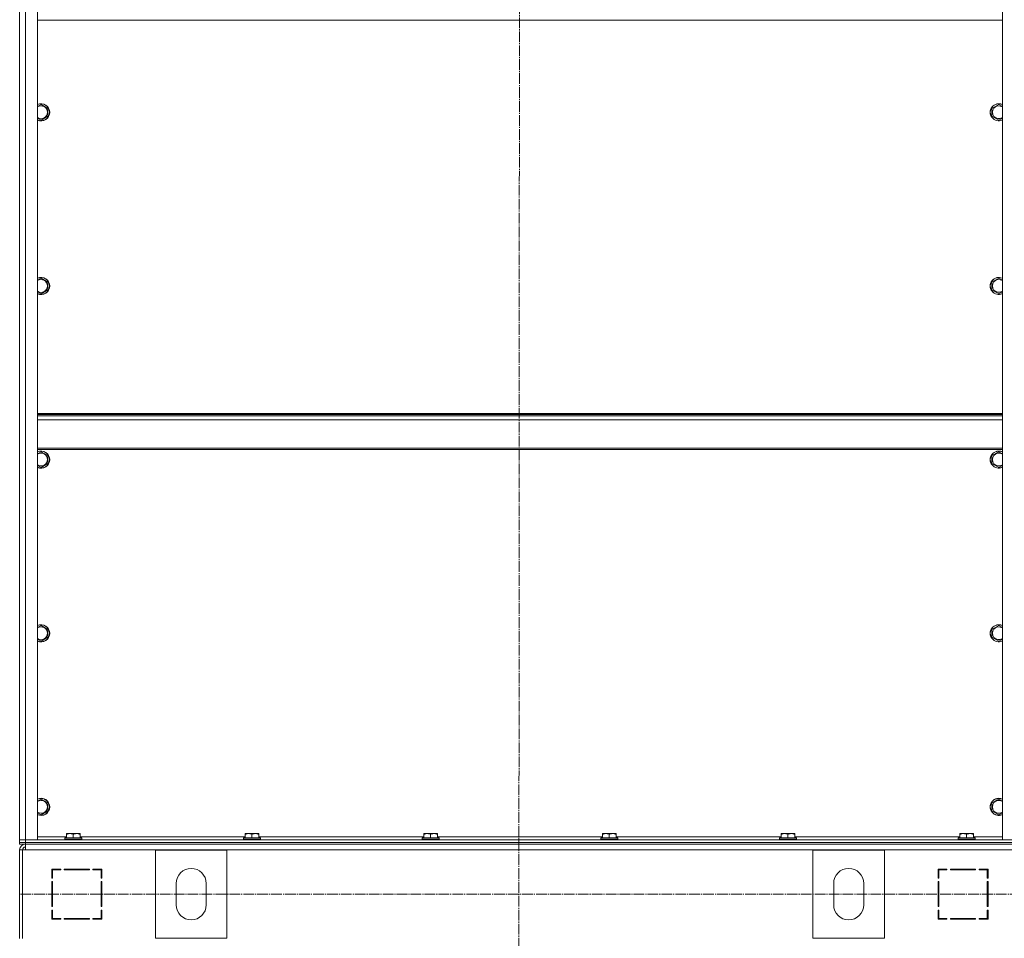
# Model space of a CAD drawing. Units: millimetres. Extents: x 0 to 17380, y -6 to 11880.
# Drawn here: x 10761 to 12138, y 7533 to 8818 of the extents above; entities that cross this region are included whole.
import ezdxf

# ---------------------------------------------------------------- set-up
doc = ezdxf.new("R2010")
doc.units = ezdxf.units.MM
doc.linetypes.add('K5LT_AXLED', pattern=[19.5, 15, -1.5, 1.5, -1.5])
doc.linetypes.add('K5LT_THIN', pattern=[0])
for name, color, linetype, true_color in [('OSI', 2, 'Continuous', 0xffff00), ('R', 1, 'Continuous', 0xff0000), ('WELDING', 7, 'Continuous', 0xffffff)]:
    doc.layers.add(name, color=color, linetype=linetype, true_color=true_color)

msp = doc.modelspace()

# ---------------------------------------------------------------- linework, layer by layer
at = {"layer": 'OSI', "color": 30, "linetype": 'K5LT_AXLED', "lineweight": 18, "true_color": 0xff8000}
for p, q in [((11460.7, 10107.9), (11458.7, 6523.4)), ((10761.7, 7594.9), (12161.7, 7594.9))]:
    msp.add_line(p, q, dxfattribs=at)
at = {"layer": 'R', "color": 7, "linetype": 'K5LT_THIN', "lineweight": 18}
for p, q in [((10760.7, 7670.9), (10760.7, 9462.9)), ((10760.7, 7670.9), (10760.7, 9462.9)), ((10768.7, 9462.9), (10768.7, 7670.9)), ((10785.7, 9462.9), (10785.7, 7670.9)), ((12135.7, 7670.9), (12135.7, 9462.9)), ((12135.7, 8816.9), (10785.7, 8816.9)), ((10790.7, 8699.3), (10800.2, 8693.8)), ((10800.2, 8693.8), (10800.2, 8688.3)), ((12121.2, 8693.8), (12130.7, 8699.3)), ((12121.2, 8682.8), (12121.2, 8693.8)), ((10800.2, 8682.8), (10790.7, 8677.3)), ((10800.2, 8688.3), (10800.2, 8682.8)), ((12130.7, 8677.3), (12121.2, 8682.8)), ((10790.7, 8456.4), (10800.2, 8450.9)), ((10800.2, 8450.9), (10800.2, 8445.4)), ((10800.2, 8445.4), (10800.2, 8440)), ((12121.2, 8450.9), (12130.7, 8456.4)), ((12121.2, 8440), (12121.2, 8450.9)), ((10800.2, 8440), (10790.7, 8434.5)), ((12130.7, 8434.5), (12121.2, 8440)), ((12135.7, 8266.9), (10785.7, 8266.9)), ((12135.7, 8265.7), (10785.7, 8265.7)), ((12135.7, 8263.9), (10785.7, 8263.9)), ((12135.7, 8258.4), (10785.7, 8258.4)), ((12135.7, 8218.7), (10785.7, 8218.7)), ((12135.7, 8216.9), (10785.7, 8216.9)), ((10790.7, 8213.6), (10800.2, 8208.1)), ((12121.2, 8208.1), (12130.7, 8213.6)), ((10800.2, 8208.1), (10800.2, 8202.6)), ((10800.2, 8202.6), (10800.2, 8197.1)), ((12121.2, 8197.1), (12121.2, 8208.1)), ((10800.2, 8197.1), (10790.7, 8191.6)), ((12130.7, 8191.6), (12121.2, 8197.1)), ((10790.7, 7970.7), (10800.2, 7965.2)), ((10800.2, 7965.2), (10800.2, 7959.7)), ((12121.2, 7965.2), (12130.7, 7970.7)), ((12121.2, 7954.2), (12121.2, 7965.2)), ((10800.2, 7954.2), (10790.7, 7948.8)), ((10800.2, 7959.7), (10800.2, 7954.2)), ((12130.7, 7948.8), (12121.2, 7954.2)), ((10790.7, 7727.8), (10800.2, 7722.4)), ((10800.2, 7722.4), (10800.2, 7716.9)), ((10800.2, 7716.9), (10800.2, 7711.4)), ((12121.2, 7722.4), (12130.7, 7727.8)), ((12121.2, 7711.4), (12121.2, 7722.4)), ((10800.2, 7711.4), (10790.7, 7705.9)), ((12130.7, 7705.9), (12121.2, 7711.4)), ((10785.7, 7674.9), (10826.2, 7674.9)), ((10826.2, 7679.6), (10826.8, 7679.9)), ((10826.2, 7678.7), (10826.2, 7679.6)), ((10826.2, 7678.7), (10826.2, 7673.4)), ((10844.7, 7679.9), (10826.8, 7679.9)), ((10835.7, 7678.7), (10835.7, 7673.4)), ((10845.2, 7679.6), (10844.7, 7679.9)), ((10845.2, 7679.6), (10845.2, 7678.7)), ((10845.2, 7678.7), (10845.2, 7673.4)), ((10845.2, 7674.9), (11076.2, 7674.9)), ((11076.2, 7679.6), (11076.8, 7679.9)), ((11076.2, 7678.7), (11076.2, 7679.6)), ((11076.2, 7678.7), (11076.2, 7673.4)), ((11094.7, 7679.9), (11076.8, 7679.9)), ((11085.7, 7678.7), (11085.7, 7673.4)), ((11095.2, 7679.6), (11094.7, 7679.9)), ((11095.2, 7679.6), (11095.2, 7678.7)), ((11095.2, 7678.7), (11095.2, 7673.4)), ((11095.2, 7674.9), (11326.2, 7674.9)), ((11326.2, 7679.6), (11326.8, 7679.9)), ((11326.2, 7678.7), (11326.2, 7679.6)), ((11326.2, 7678.7), (11326.2, 7673.4)), ((11344.7, 7679.9), (11326.8, 7679.9)), ((11335.7, 7678.7), (11335.7, 7673.4)), ((11345.2, 7679.6), (11344.7, 7679.9)), ((11345.2, 7679.6), (11345.2, 7678.7)), ((11345.2, 7678.7), (11345.2, 7673.4)), ((11345.2, 7674.9), (11576.2, 7674.9)), ((11576.2, 7679.6), (11576.8, 7679.9)), ((11576.2, 7678.7), (11576.2, 7679.6)), ((11576.2, 7678.7), (11576.2, 7673.4)), ((11594.7, 7679.9), (11576.8, 7679.9)), ((11585.7, 7678.7), (11585.7, 7673.4)), ((11595.2, 7679.6), (11594.7, 7679.9)), ((11595.2, 7679.6), (11595.2, 7678.7)), ((11595.2, 7678.7), (11595.2, 7673.4)), ((11595.2, 7674.9), (11826.2, 7674.9)), ((11826.2, 7679.6), (11826.8, 7679.9)), ((11826.2, 7678.7), (11826.2, 7679.6)), ((11826.2, 7678.7), (11826.2, 7673.4)), ((11844.7, 7679.9), (11826.8, 7679.9)), ((11835.7, 7678.7), (11835.7, 7673.4)), ((11845.2, 7679.6), (11844.7, 7679.9)), ((11845.2, 7679.6), (11845.2, 7678.7)), ((11845.2, 7678.7), (11845.2, 7673.4)), ((11845.2, 7674.9), (12076.2, 7674.9)), ((12076.2, 7679.6), (12076.8, 7679.9)), ((12076.2, 7678.7), (12076.2, 7679.6)), ((12076.2, 7678.7), (12076.2, 7673.4)), ((12094.7, 7679.9), (12076.8, 7679.9)), ((12085.7, 7678.7), (12085.7, 7673.4)), ((12095.2, 7679.6), (12094.7, 7679.9)), ((12095.2, 7679.6), (12095.2, 7678.7)), ((12095.2, 7678.7), (12095.2, 7673.4)), ((12095.2, 7674.9), (12135.7, 7674.9)), ((10768.7, 7670.9), (10760.7, 7670.9)), ((10760.7, 7666.9), (10760.7, 7670.9)), ((10760.7, 7670.9), (10768.7, 7670.9)), ((10768.7, 7666.9), (10760.7, 7666.9)), ((10760.7, 7666.9), (10768.7, 7666.9)), ((10760.7, 7664.9), (10760.7, 7666.9)), ((10768.7, 7664.9), (10760.7, 7664.9)), ((10768.7, 7670.9), (12152.7, 7670.9)), ((10785.7, 7670.9), (10768.7, 7670.9)), ((10768.7, 7666.9), (10768.7, 7670.9)), ((10768.7, 7666.9), (12152.7, 7666.9)), ((10768.7, 7666.9), (12152.7, 7666.9)), ((10768.7, 7664.9), (10768.7, 7666.9)), ((10768.7, 7664.9), (12152.7, 7664.9)), ((10768.7, 7656.9), (10768.7, 7664.9)), ((10823.7, 7673.1), (10823.9, 7673.4)), ((10823.7, 7673.1), (10823.7, 7671.2)), ((10847.7, 7673.1), (10823.7, 7673.1)), ((10847.7, 7671.2), (10823.7, 7671.2)), ((10823.7, 7671.2), (10823.9, 7670.9)), ((10847.6, 7673.4), (10823.9, 7673.4)), ((10847.7, 7673.1), (10847.6, 7673.4)), ((10847.7, 7671.2), (10847.6, 7670.9)), ((10847.7, 7673.1), (10847.7, 7671.2)), ((11073.7, 7673.1), (11073.9, 7673.4)), ((11073.7, 7673.1), (11073.7, 7671.2)), ((11097.7, 7673.1), (11073.7, 7673.1)), ((11097.7, 7671.2), (11073.7, 7671.2)), ((11073.7, 7671.2), (11073.9, 7670.9)), ((11097.6, 7673.4), (11073.9, 7673.4)), ((11097.7, 7673.1), (11097.6, 7673.4)), ((11097.7, 7671.2), (11097.6, 7670.9)), ((11097.7, 7673.1), (11097.7, 7671.2)), ((11323.7, 7673.1), (11323.9, 7673.4)), ((11323.7, 7673.1), (11323.7, 7671.2)), ((11347.7, 7673.1), (11323.7, 7673.1)), ((11347.7, 7671.2), (11323.7, 7671.2)), ((11323.7, 7671.2), (11323.9, 7670.9)), ((11347.6, 7673.4), (11323.9, 7673.4)), ((11347.7, 7673.1), (11347.6, 7673.4)), ((11347.7, 7671.2), (11347.6, 7670.9)), ((11347.7, 7673.1), (11347.7, 7671.2)), ((11573.7, 7673.1), (11573.9, 7673.4)), ((11573.7, 7673.1), (11573.7, 7671.2)), ((11597.7, 7673.1), (11573.7, 7673.1)), ((11597.7, 7671.2), (11573.7, 7671.2)), ((11573.7, 7671.2), (11573.9, 7670.9)), ((11597.6, 7673.4), (11573.9, 7673.4)), ((11597.7, 7673.1), (11597.6, 7673.4)), ((11597.7, 7671.2), (11597.6, 7670.9)), ((11597.7, 7673.1), (11597.7, 7671.2)), ((11823.7, 7673.1), (11823.9, 7673.4)), ((11823.7, 7673.1), (11823.7, 7671.2)), ((11847.7, 7673.1), (11823.7, 7673.1)), ((11847.7, 7671.2), (11823.7, 7671.2)), ((11823.7, 7671.2), (11823.9, 7670.9)), ((11847.6, 7673.4), (11823.9, 7673.4)), ((11847.7, 7673.1), (11847.6, 7673.4)), ((11847.7, 7671.2), (11847.6, 7670.9)), ((11847.7, 7673.1), (11847.7, 7671.2)), ((12073.7, 7673.1), (12073.9, 7673.4)), ((12073.7, 7673.1), (12073.7, 7671.2)), ((12097.7, 7673.1), (12073.7, 7673.1)), ((12097.7, 7671.2), (12073.7, 7671.2)), ((12073.7, 7671.2), (12073.9, 7670.9)), ((12097.6, 7673.4), (12073.9, 7673.4)), ((12097.7, 7673.1), (12097.6, 7673.4)), ((12097.7, 7671.2), (12097.6, 7670.9)), ((12097.7, 7673.1), (12097.7, 7671.2)), ((12152.7, 7670.9), (12135.7, 7670.9)), ((10760.7, 7656.9), (10760.7, 7532.9)), ((10760.7, 7656.9), (10764.7, 7656.9)), ((10764.7, 7656.9), (10764.7, 7532.9)), ((10764.7, 7656.9), (10768.7, 7656.9)), ((12152.7, 7656.9), (10768.7, 7656.9)), ((11050.7, 7656.4), (10950.7, 7656.4)), ((10950.7, 7656.4), (10950.7, 7533.4)), ((11050.7, 7533.4), (11050.7, 7656.4)), ((11870.7, 7533.4), (11870.7, 7656.4)), ((11870.7, 7656.4), (11970.7, 7656.4)), ((11970.7, 7656.4), (11970.7, 7533.4)), ((10805.7, 7629.9), (10805.7, 7617.4)), ((10818.2, 7629.9), (10805.7, 7629.9)), ((10806.7, 7618.4), (10805.7, 7618.9)), ((10806.7, 7628.9), (10818.2, 7628.9)), ((10806.7, 7617.4), (10806.7, 7628.9)), ((10815, 7629.9), (10816.9, 7628.9)), ((10818.2, 7628.9), (10818.2, 7629.9)), ((10858.2, 7629.9), (10823.2, 7629.9)), ((10823.2, 7629.9), (10823.2, 7628.9)), ((10823.2, 7628.9), (10858.2, 7628.9)), ((10829.3, 7628.9), (10828.8, 7629.9)), ((10836.9, 7628.9), (10836.3, 7629.9)), ((10838.9, 7629.9), (10839.5, 7628.9)), ((10858.2, 7628.9), (10858.2, 7629.9)), ((10863.2, 7629.9), (10863.2, 7628.9)), ((10875.7, 7629.9), (10863.2, 7629.9)), ((10863.2, 7628.9), (10874.7, 7628.9)), ((10874.7, 7628.9), (10874.7, 7617.4)), ((10875.7, 7617.4), (10875.7, 7629.9)), ((12058.2, 7629.9), (12045.7, 7629.9)), ((12045.7, 7629.9), (12045.7, 7617.4)), ((12046.7, 7617.4), (12046.7, 7628.9)), ((12046.7, 7628.9), (12058.2, 7628.9)), ((12058.2, 7628.9), (12058.2, 7629.9)), ((12098.2, 7629.9), (12063.2, 7629.9)), ((12063.2, 7629.9), (12063.2, 7628.9)), ((12063.2, 7628.9), (12098.2, 7628.9)), ((12082, 7628.9), (12082.5, 7629.9)), ((12085.1, 7629.9), (12084.6, 7628.9)), ((12092.1, 7628.9), (12092.7, 7629.9)), ((12098.2, 7628.9), (12098.2, 7629.9)), ((12103.2, 7629.9), (12103.2, 7628.9)), ((12115.7, 7629.9), (12103.2, 7629.9)), ((12103.2, 7628.9), (12114.7, 7628.9)), ((12106.5, 7629.9), (12104.5, 7628.9)), ((12114.7, 7628.9), (12114.7, 7617.4)), ((12114.7, 7618.4), (12115.7, 7618.9)), ((12115.7, 7617.4), (12115.7, 7629.9)), ((10805.7, 7617.4), (10806.7, 7617.4)), ((10805.7, 7612.4), (10805.7, 7577.4)), ((10806.7, 7612.4), (10805.7, 7612.4)), ((10806.7, 7577.4), (10806.7, 7612.4)), ((10874.7, 7617.4), (10875.7, 7617.4)), ((10875.7, 7612.4), (10874.7, 7612.4)), ((10874.7, 7612.4), (10874.7, 7577.4)), ((10875.7, 7577.4), (10875.7, 7612.4)), ((10979.7, 7609.9), (10979.7, 7579.9)), ((11021.7, 7579.9), (11021.7, 7609.9)), ((11899.7, 7579.9), (11899.7, 7609.9)), ((11941.7, 7609.9), (11941.7, 7579.9)), ((12045.7, 7617.4), (12046.7, 7617.4)), ((12045.7, 7612.4), (12045.7, 7577.4)), ((12046.7, 7612.4), (12045.7, 7612.4)), ((12046.7, 7577.4), (12046.7, 7612.4)), ((12114.7, 7617.4), (12115.7, 7617.4)), ((12114.7, 7612.4), (12114.7, 7577.4)), ((12115.7, 7612.4), (12114.7, 7612.4)), ((12115.7, 7577.4), (12115.7, 7612.4)), ((10805.7, 7593), (10806.7, 7594)), ((12115.7, 7593), (12114.7, 7594)), ((10805.7, 7577.4), (10806.7, 7577.4)), ((10806.7, 7572.4), (10805.7, 7572.4)), ((10805.7, 7572.4), (10805.7, 7559.9)), ((10806.7, 7560.9), (10806.7, 7572.4)), ((10874.7, 7577.4), (10875.7, 7577.4)), ((10875.7, 7572.4), (10874.7, 7572.4)), ((10874.7, 7572.4), (10874.7, 7560.9)), ((10874.7, 7566.1), (10875.7, 7564.3)), ((10875.7, 7559.9), (10875.7, 7572.4)), ((12045.7, 7577.4), (12046.7, 7577.4)), ((12046.7, 7572.4), (12045.7, 7572.4)), ((12045.7, 7572.4), (12045.7, 7559.9)), ((12045.7, 7564.3), (12046.7, 7566.1)), ((12046.7, 7560.9), (12046.7, 7572.4)), ((12114.7, 7577.4), (12115.7, 7577.4)), ((12114.7, 7572.4), (12114.7, 7560.9)), ((12115.7, 7572.4), (12114.7, 7572.4)), ((12115.7, 7559.9), (12115.7, 7572.4)), ((10805.7, 7559.9), (10818.2, 7559.9)), ((10806.7, 7559.9), (10806.7, 7560.9)), ((10818.2, 7560.9), (10806.7, 7560.9)), ((10816.7, 7559.9), (10816.7, 7560.9)), ((10818.2, 7559.9), (10818.2, 7560.9)), ((10858.2, 7560.9), (10823.2, 7560.9)), ((10823.2, 7560.9), (10823.2, 7559.9)), ((10823.2, 7559.9), (10858.2, 7559.9)), ((10858.2, 7559.9), (10858.2, 7560.9)), ((10863.2, 7560.9), (10863.2, 7559.9)), ((10874.7, 7560.9), (10863.2, 7560.9)), ((10863.2, 7559.9), (10875.7, 7559.9)), ((10875.6, 7559.9), (10874.7, 7561.4)), ((12045.7, 7559.9), (12058.2, 7559.9)), ((12046.7, 7561.4), (12045.9, 7559.9)), ((12058.2, 7560.9), (12046.7, 7560.9)), ((12058.2, 7559.9), (12058.2, 7560.9)), ((12063.2, 7560.9), (12063.2, 7559.9)), ((12098.2, 7560.9), (12063.2, 7560.9)), ((12063.2, 7559.9), (12098.2, 7559.9)), ((12098.2, 7559.9), (12098.2, 7560.9)), ((12103.2, 7560.9), (12103.2, 7559.9)), ((12114.7, 7560.9), (12103.2, 7560.9)), ((12103.2, 7559.9), (12115.7, 7559.9)), ((12104.7, 7559.9), (12104.7, 7560.9)), ((12114.7, 7559.9), (12114.7, 7560.9)), ((10950.7, 7533.4), (11050.7, 7533.4)), ((11970.7, 7533.4), (11870.7, 7533.4))]:
    msp.add_line(p, q, dxfattribs=at)
for centre, radius, start, end in [((10790.7, 8688.3), 12, 0, 114.6243), ((10790.7, 8688.3), 11.8, 0, 115.0095), ((10790.7, 8688.3), 8.97, 0, 123.8664), ((12130.7, 8688.3), 12, 65.3757, 294.6243), ((12130.7, 8688.3), 11.8, 64.9905, 295.0095), ((12130.7, 8688.3), 8.97, 56.1336, 303.8664), ((10790.7, 8688.3), 11.8, 244.9905, 0), ((10790.7, 8688.3), 12, 245.3757, 0), ((10790.7, 8688.3), 8.97, 236.1336, 0), ((10790.7, 8445.4), 12, 0, 114.6243), ((10790.7, 8445.4), 11.8, 0, 115.0095), ((10790.7, 8445.4), 8.97, 0, 123.8664), ((10790.7, 8445.4), 8.97, 236.1336, 0), ((10790.7, 8445.4), 11.8, 244.9905, 0), ((10790.7, 8445.4), 12, 245.3757, 0), ((12130.7, 8445.4), 12, 65.3757, 294.6243), ((12130.7, 8445.4), 11.8, 64.9905, 295.0095), ((12130.7, 8445.4), 8.97, 56.1336, 303.8664), ((10790.7, 8202.6), 12, 0, 114.6243), ((10790.7, 8202.6), 11.8, 0, 115.0095), ((10790.7, 8202.6), 8.97, 0, 123.8664), ((12130.7, 8202.6), 12, 65.3757, 294.6243), ((12130.7, 8202.6), 11.8, 64.9905, 295.0095), ((12130.7, 8202.6), 8.97, 56.1336, 303.8664), ((10790.7, 8202.6), 11.8, 244.9905, 0), ((10790.7, 8202.6), 12, 245.3757, 0), ((10790.7, 8202.6), 8.97, 236.1336, 0), ((10790.7, 7959.7), 12, 0, 114.6243), ((10790.7, 7959.7), 11.8, 0, 115.0095), ((10790.7, 7959.7), 8.97, 0, 123.8664), ((12130.7, 7959.7), 12, 65.3757, 294.6243), ((12130.7, 7959.7), 11.8, 64.9905, 295.0095), ((12130.7, 7959.7), 8.97, 56.1336, 303.8664), ((10790.7, 7959.7), 11.8, 244.9905, 0), ((10790.7, 7959.7), 12, 245.3757, 0), ((10790.7, 7959.7), 8.97, 236.1336, 0), ((10790.7, 7716.9), 12, 0, 114.6243), ((10790.7, 7716.9), 11.8, 0, 115.0095), ((10790.7, 7716.9), 8.97, 0, 123.8664), ((10790.7, 7716.9), 11.8, 244.9905, 0), ((10790.7, 7716.9), 12, 245.3757, 0), ((10790.7, 7716.9), 8.97, 236.1336, 0), ((12130.7, 7716.9), 12, 65.3757, 294.6243), ((12130.7, 7716.9), 11.8, 64.9905, 295.0095), ((12130.7, 7716.9), 8.97, 56.1336, 303.8664), ((10768.7, 7656.9), 8, 90, 180), ((10768.7, 7656.9), 4, 90, 180), ((10769.1, 7656.5), 4.37, 94.8153, 175.1847), ((11000.7, 7609.9), 21, 0, 180), ((11920.7, 7609.9), 21, 0, 180), ((11000.7, 7579.9), 21, 180, 0), ((11920.7, 7579.9), 21, 180, 0), ((10804.7, 7568.3), 2, 0, 60), ((12116.7, 7568.3), 2, 120, 180)]:
    msp.add_arc(centre, radius, start, end, dxfattribs=at)
at = {"layer": 'WELDING', "color": 7, "linetype": 'K5LT_THIN', "lineweight": 18}
for p, q in [((10785.7, 8696.4), (10790.7, 8699.3)), ((12130.7, 8699.3), (12135.7, 8696.4)), ((10790.7, 8677.3), (10785.7, 8680.2)), ((12135.7, 8680.2), (12130.7, 8677.3)), ((10785.7, 8453.5), (10790.7, 8456.4)), ((12130.7, 8456.4), (12135.7, 8453.5)), ((10790.7, 8434.5), (10785.7, 8437.4)), ((12135.7, 8437.4), (12130.7, 8434.5)), ((10785.7, 8210.7), (10790.7, 8213.6)), ((12130.7, 8213.6), (12135.7, 8210.7)), ((10790.7, 8191.6), (10785.7, 8194.5)), ((12135.7, 8194.5), (12130.7, 8191.6)), ((10785.7, 7967.8), (10790.7, 7970.7)), ((12130.7, 7970.7), (12135.7, 7967.8)), ((10790.7, 7948.8), (10785.7, 7951.6)), ((12135.7, 7951.6), (12130.7, 7948.8)), ((10785.7, 7725), (10790.7, 7727.8)), ((12130.7, 7727.8), (12135.7, 7725)), ((10790.7, 7705.9), (10785.7, 7708.8)), ((12135.7, 7708.8), (12130.7, 7705.9))]:
    msp.add_line(p, q, dxfattribs=at)
for points in [[(10835.7, 7678.7), (10835.3, 7678.9), (10834.7, 7679), (10834, 7679.2), (10833.6, 7679.3), (10833.2, 7679.4), (10832.7, 7679.5), (10832.2, 7679.5), (10831.7, 7679.5), (10831.2, 7679.6), (10830.7, 7679.6), (10830.1, 7679.5), (10829.5, 7679.5), (10828.7, 7679.4), (10827.6, 7679.1), (10826.8, 7678.9), (10826.2, 7678.7)], [(10845.2, 7678.7), (10844.8, 7678.9), (10844.2, 7679), (10843.5, 7679.2), (10843.1, 7679.3), (10842.7, 7679.4), (10842.2, 7679.5), (10841.7, 7679.5), (10841.2, 7679.5), (10840.7, 7679.6), (10840.2, 7679.6), (10839.6, 7679.5), (10839, 7679.5), (10838.2, 7679.4), (10837.1, 7679.1), (10836.3, 7678.9), (10835.7, 7678.7)], [(11085.7, 7678.7), (11085.3, 7678.9), (11084.7, 7679), (11084, 7679.2), (11083.6, 7679.3), (11083.2, 7679.4), (11082.7, 7679.5), (11082.2, 7679.5), (11081.7, 7679.5), (11081.2, 7679.6), (11080.7, 7679.6), (11080.1, 7679.5), (11079.5, 7679.5), (11078.7, 7679.4), (11077.6, 7679.1), (11076.8, 7678.9), (11076.2, 7678.7)], [(11095.2, 7678.7), (11094.8, 7678.9), (11094.2, 7679), (11093.5, 7679.2), (11093.1, 7679.3), (11092.7, 7679.4), (11092.2, 7679.5), (11091.7, 7679.5), (11091.2, 7679.5), (11090.7, 7679.6), (11090.2, 7679.6), (11089.6, 7679.5), (11089, 7679.5), (11088.2, 7679.4), (11087.1, 7679.1), (11086.3, 7678.9), (11085.7, 7678.7)], [(11335.7, 7678.7), (11335.3, 7678.9), (11334.7, 7679), (11334, 7679.2), (11333.6, 7679.3), (11333.2, 7679.4), (11332.7, 7679.5), (11332.2, 7679.5), (11331.7, 7679.5), (11331.2, 7679.6), (11330.7, 7679.6), (11330.1, 7679.5), (11329.5, 7679.5), (11328.7, 7679.4), (11327.6, 7679.1), (11326.8, 7678.9), (11326.2, 7678.7)], [(11345.2, 7678.7), (11344.8, 7678.9), (11344.2, 7679), (11343.5, 7679.2), (11343.1, 7679.3), (11342.7, 7679.4), (11342.2, 7679.5), (11341.7, 7679.5), (11341.2, 7679.5), (11340.7, 7679.6), (11340.2, 7679.6), (11339.6, 7679.5), (11339, 7679.5), (11338.2, 7679.4), (11337.1, 7679.1), (11336.3, 7678.9), (11335.7, 7678.7)], [(11585.7, 7678.7), (11585.3, 7678.9), (11584.7, 7679), (11584, 7679.2), (11583.6, 7679.3), (11583.2, 7679.4), (11582.7, 7679.5), (11582.2, 7679.5), (11581.7, 7679.5), (11581.2, 7679.6), (11580.7, 7679.6), (11580.1, 7679.5), (11579.5, 7679.5), (11578.7, 7679.4), (11577.6, 7679.1), (11576.8, 7678.9), (11576.2, 7678.7)], [(11595.2, 7678.7), (11594.8, 7678.9), (11594.2, 7679), (11593.5, 7679.2), (11593.1, 7679.3), (11592.7, 7679.4), (11592.2, 7679.5), (11591.7, 7679.5), (11591.2, 7679.5), (11590.7, 7679.6), (11590.2, 7679.6), (11589.6, 7679.5), (11589, 7679.5), (11588.2, 7679.4), (11587.1, 7679.1), (11586.3, 7678.9), (11585.7, 7678.7)], [(11835.7, 7678.7), (11835.3, 7678.9), (11834.7, 7679), (11834, 7679.2), (11833.6, 7679.3), (11833.2, 7679.4), (11832.7, 7679.5), (11832.2, 7679.5), (11831.7, 7679.5), (11831.2, 7679.6), (11830.7, 7679.6), (11830.1, 7679.5), (11829.5, 7679.5), (11828.7, 7679.4), (11827.6, 7679.1), (11826.8, 7678.9), (11826.2, 7678.7)], [(11845.2, 7678.7), (11844.8, 7678.9), (11844.2, 7679), (11843.5, 7679.2), (11843.1, 7679.3), (11842.7, 7679.4), (11842.2, 7679.5), (11841.7, 7679.5), (11841.2, 7679.5), (11840.7, 7679.6), (11840.2, 7679.6), (11839.6, 7679.5), (11839, 7679.5), (11838.2, 7679.4), (11837.1, 7679.1), (11836.3, 7678.9), (11835.7, 7678.7)], [(12085.7, 7678.7), (12085.3, 7678.9), (12084.7, 7679), (12084, 7679.2), (12083.6, 7679.3), (12083.2, 7679.4), (12082.7, 7679.5), (12082.2, 7679.5), (12081.7, 7679.5), (12081.2, 7679.6), (12080.7, 7679.6), (12080.1, 7679.5), (12079.5, 7679.5), (12078.7, 7679.4), (12077.6, 7679.1), (12076.8, 7678.9), (12076.2, 7678.7)], [(12095.2, 7678.7), (12094.8, 7678.9), (12094.2, 7679), (12093.5, 7679.2), (12093.1, 7679.3), (12092.7, 7679.4), (12092.2, 7679.5), (12091.7, 7679.5), (12091.2, 7679.5), (12090.7, 7679.6), (12090.2, 7679.6), (12089.6, 7679.5), (12089, 7679.5), (12088.2, 7679.4), (12087.1, 7679.1), (12086.3, 7678.9), (12085.7, 7678.7)]]:
    msp.add_open_spline(points, degree=3, knots=[0, 0, 0, 0, 2.392038, 3.094773, 3.749673, 4.638938, 5.533553, 6.273967, 7.269403, 8.166492, 9.086699, 10.026159, 10.962726, 12.336972, 14.092661, 17, 17, 17, 17], dxfattribs=at)

doc.saveas('drawing.dxf')
